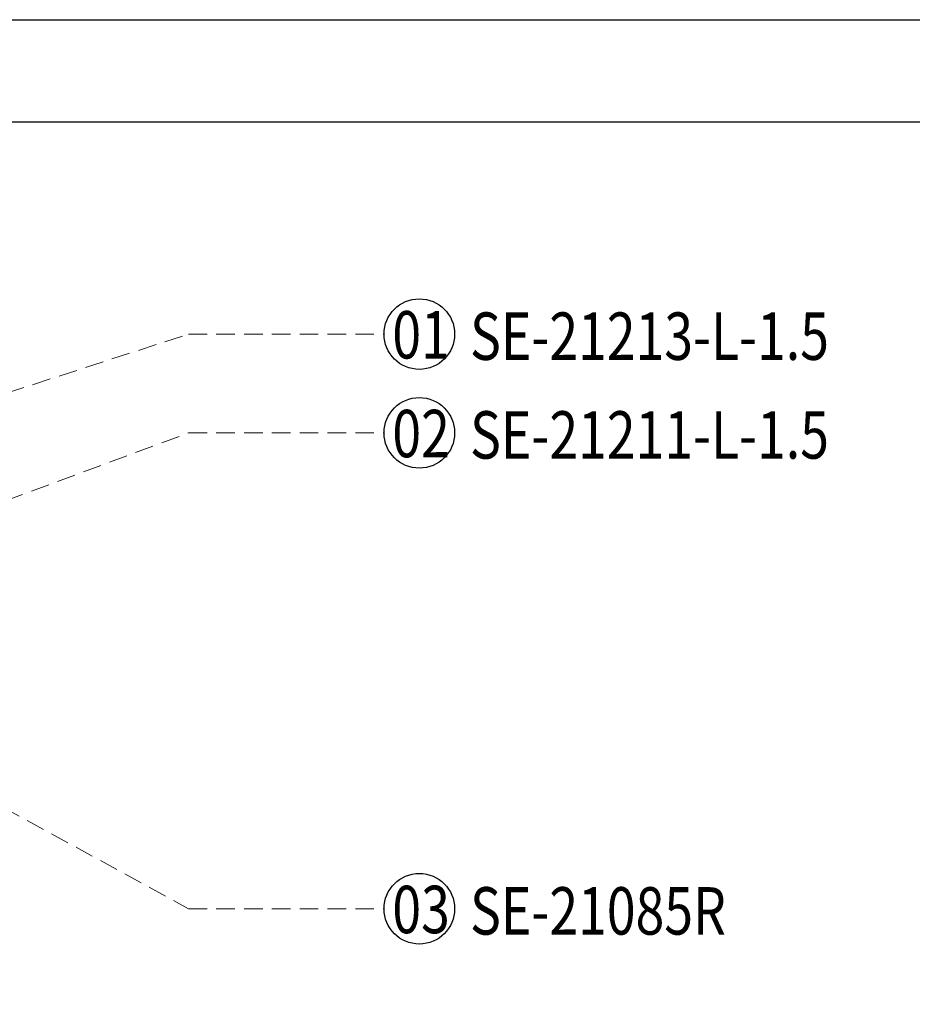
# Model space of a CAD drawing. Units: millimetres. Extents: x -260 to 4780, y 1578 to 2766.
# Drawn here: x 2009 to 2253, y 2496 to 2766 of the extents above; entities that cross this region are included whole.
import ezdxf

# ---------------------------------------------------------------- set-up
doc = ezdxf.new("R2010")
doc.units = ezdxf.units.MM
doc.linetypes.add('HIDDEN', pattern=[9.525, 6.35, -3.175])
for name, color, linetype in [('H-06.木作(細線)', 8, 'Continuous'), ('IE-DIM', 3, 'Continuous'), ('文字', 4, 'Continuous')]:
    doc.layers.add(name, color=color, linetype=linetype)
doc.styles.add('1', font='SimSun.ttf')
doc.styles.add('CHINA', font='SIMPLEX.shx')
doc.dimstyles.new('DN-1', dxfattribs={"dimtxt": 2.6, "dimasz": 1, "dimexe": 1, "dimexo": 2, "dimgap": 0.5, "dimtad": 1, "dimdec": 0, "dimzin": 9, "dimdsep": 46, "dimtxsty": 'CHINA', "dimblk": 'ARCHTICK', "dimcen": 2, "dimdle": 1, "dimclrd": 5, "dimclre": 8, "dimclrt": 4, "dimadec": 1, "dimazin": 2, "dimtfac": 0.416667, "dimtdec": 0, "dimtix": 1, "dimtmove": 2, "dimatfit": 0, "dimldrblk": 'CCC', "dimfxl": 4, "dimfxlon": 1, "dimtzin": 0, "dimlwd": 25, "dimlwe": 25, "dimarcsym": 0})

# ---------------------------------------------------------------- blocks, each defined once
blk = doc.blocks.new('_ArchTick')
at = {"color": 0, "linetype": 'ByBlock', "const_width": 0.15}
blk.add_lwpolyline([(-0.5, -0.5), (0.5, 0.5)], dxfattribs=at)
blk = doc.blocks.new('CCC')
at = {"layer": 'IE-DIM', "color": 4, "linetype": 'Continuous', "const_width": 0.432}
blk.add_lwpolyline([(-1.763, 1.611), (-0.837, 0.007), (-1.763, -1.597)], dxfattribs=at)
blk = doc.blocks.new('10.')
for points in [[(-4200, 2970), (0, 2970), (0, 0), (-4200, 0)], [(-4130, 2900), (-70, 2900), (-70, 270.05), (-4130, 270.05)]]:
    blk.add_lwpolyline(points, close=True)

msp = doc.modelspace()

# ---------------------------------------------------------------- linework, layer by layer
at = {"layer": 'H-06.木作(細線)', "color": 8}
for centre in [(2118.41, 2679.37), (2118.41, 2652.3), (2118.41, 2521.85)]:
    msp.add_circle(centre, 9.67, dxfattribs=at)

# ---------------------------------------------------------------- block references
at = {"xscale": 0.4, "yscale": 0.4, "zscale": 0.4}
msp.add_blockref('10.', (3100.5, 1577.55), dxfattribs=at)

# ---------------------------------------------------------------- texts
at = {"layer": '文字', "color": 7, "style": '1', "width": 0.8}
for s, p in [('01', (2111.01, 2672.68)), ('02', (2111.01, 2645.61)), ('03', (2111.01, 2515.15))]:
    msp.add_text(s, height=13, dxfattribs=at).set_placement(p)
at = {"layer": '文字', "color": 4, "style": '1', "width": 0.8}
for s, p in [('SE-21213-L-1.5', (2132.3, 2672.3)), ('SE-21211-L-1.5', (2132.3, 2645.23)), ('SE-21085R', (2132.3, 2514.77))]:
    msp.add_text(s, height=13, dxfattribs=at).set_placement(p)

# ---------------------------------------------------------------- leaders
at = {"layer": '文字', "color": 4, "linetype": 'HIDDEN', "ltscale": 0.8}
for points in [[(1795, 2594.92), (2055.15, 2679.37), (2108.74, 2679.37)], [(1840.63, 2572.66), (2055.15, 2652.3), (2108.74, 2652.3)], [(1970.82, 2567.92), (2055.15, 2521.85), (2108.74, 2521.85)]]:
    msp.add_leader(points, dimstyle='DN-1', override={"dimasz": 3.2, "dimtad": 0, "dimclrd": 8, "dimlwd": 15}, dxfattribs=at)

doc.saveas('drawing.dxf')
